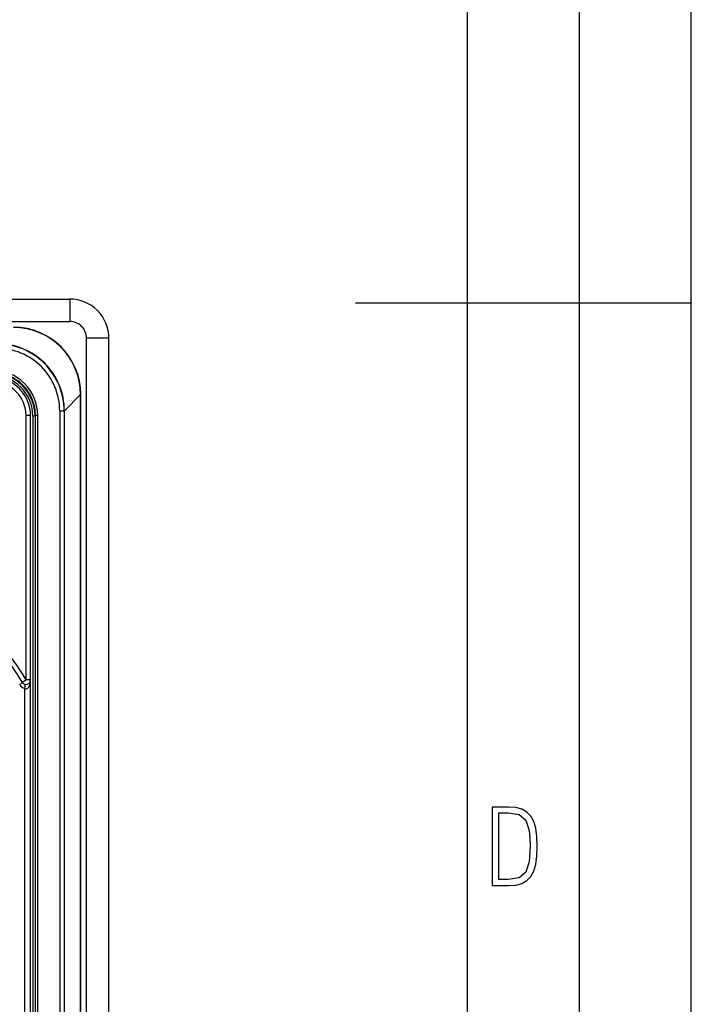
# Model space of a CAD drawing. Extents: x 0 to 420, y 0 to 297.
# Drawn here: x 390 to 420, y 117 to 161 of the extents above; entities that cross this region are included whole.
import ezdxf

# ---------------------------------------------------------------- set-up
doc = ezdxf.new("R2010")
doc.units = 0
doc.layers.get('0').update_dxf_attribs({"linetype": 'CONTINUOUS'})

msp = doc.modelspace()

# ---------------------------------------------------------------- linework, layer by layer
at = {"color": 7}
for p, q in [((420, 0), (420, 297)), ((420, 0), (420, 297)), ((415, 4.99976), (415, 292)), ((410, 9.99976), (410, 287)), ((253.2435, 148.670288), (392.2435, 148.670288)), ((392.2435, 148.670288), (392.2435, 147.670288)), ((405, 148.5), (420, 148.5)), ((253.2435, 147.670288), (392.2435, 147.670288)), ((393.9935, 146.920288), (392.9935, 146.920288)), ((392.9935, 52.420296), (392.9935, 146.920288)), ((393.9935, 52.420296), (393.9935, 146.920288)), ((392.004791, 143.681595), (392.730072, 144.40686)), ((392.730072, 54.933727), (392.730072, 144.40686)), ((392.730072, 144.40686), (392.736237, 144.40686)), ((392.736237, 54.933723), (392.736237, 144.40686)), ((390.4935, 143.470306), (390.293488, 143.470306)), ((390.293488, 131.658234), (390.293488, 143.470306)), ((390.4935, 131.658234), (390.4935, 143.470306)), ((390.695679, 143.442535), (390.595673, 143.442535)), ((390.595673, 143.442535), (390.595673, 55.898056)), ((390.715759, 143.462616), (390.695679, 143.442535)), ((390.695679, 143.442535), (390.695679, 55.898056)), ((390.815735, 143.462616), (390.715759, 143.462616)), ((390.715759, 103.934937), (390.715759, 143.462616)), ((390.815735, 104.036331), (390.815735, 143.462616)), ((391.795197, 143.671982), (391.995178, 143.671982)), ((391.795197, 143.671982), (391.795197, 104.036331)), ((392.004791, 143.681595), (391.995178, 143.671982)), ((391.995178, 143.671982), (391.995178, 103.917465)), ((392.004791, 103.72319), (392.004791, 143.681595)), ((390.120758, 131.557465), (390.293488, 131.658234)), ((390.4935, 131.658234), (390.293488, 131.658234)), ((390.4935, 105.928619), (390.4935, 131.658234)), ((390.232697, 105.837639), (390.232697, 131.277176))]:
    msp.add_line(p, q, dxfattribs=at)
for points in [[(390.00882, 131.456665), (390.031647, 131.471771), (390.052765, 131.486542), (390.071625, 131.500702), (390.087921, 131.513916), (390.101227, 131.52594), (390.111359, 131.536499), (390.118073, 131.54541), (390.121246, 131.552429), (390.120758, 131.557465)], [(390.232697, 131.277161), (390.260773, 131.263611), (390.289581, 131.258301), (390.31839, 131.261353), (390.34671, 131.272675), (390.373932, 131.292023), (390.399506, 131.319031), (390.422821, 131.353119), (390.443451, 131.393585), (390.460968, 131.439575), (390.475006, 131.490112), (390.485138, 131.544159), (390.491364, 131.600586), (390.4935, 131.658234)], [(390.232697, 131.277191), (390.240143, 131.305359), (390.246185, 131.332916), (390.25058, 131.359283), (390.253265, 131.38385), (390.254181, 131.406067), (390.253265, 131.425507), (390.25058, 131.441681), (390.246185, 131.454285), (390.240143, 131.463013), (390.232697, 131.467712)]]:
    msp.add_lwpolyline(points, dxfattribs=at)
for points in [[(411.109863, 122.479729), (411.838043, 122.479729), (412.166901, 122.49852), (412.439392, 122.573685), (412.660187, 122.695839), (412.834015, 122.879059), (412.960876, 123.118652), (413.05014, 123.419327), (413.101807, 123.790466), (413.120605, 124.232079), (413.101807, 124.668991), (413.05014, 125.040131), (412.965576, 125.340805), (412.834015, 125.580399), (412.660187, 125.758926), (412.439392, 125.881073), (412.162201, 125.956238), (411.838043, 125.979729), (411.109863, 125.979729)], [(411.401154, 122.742813), (411.401154, 125.721336), (411.819275, 125.721336), (412.307861, 125.641472), (412.608521, 125.387779), (412.75885, 124.927383), (412.791748, 124.607918), (412.805847, 124.227379), (412.75885, 123.527382), (412.608521, 123.066978), (412.307861, 122.817986), (411.819275, 122.742813)]]:
    msp.add_lwpolyline(points, close=True, dxfattribs=at)
for centre, radius, start, end in [((392.2435, 146.920288), 1.75, 0, 90.000003), ((389.728119, 144.404816), 3.00814, 0.039228, 89.963058), ((389.714264, 144.390945), 3.015998, 0.30243, 89.699843), ((392.2435, 146.920288), 0.75, 359.999993, 90.000003), ((388.995819, 143.672485), 2.999205, 359.990155, 90.012119), ((388.99585, 143.672516), 2.799194, 359.98907, 90.013369), ((389.005463, 143.682129), 2.999192, 359.989911, 90.012399), ((388.765747, 143.442566), 1.929902, 359.999341, 90.000658), ((388.765778, 143.442566), 1.829897, 359.999012, 90.000986), ((388.785858, 143.462677), 1.92988, 359.998684, 90.001314), ((388.785858, 143.462646), 2.029885, 359.999004, 90.000986), ((388.793488, 143.470306), 1.7, 0, 90.000003), ((388.793488, 143.470306), 1.5, 360, 90.000003), ((380.4935, 125.940575), 11.146, 30.260801, 51.415943), ((380.4935, 125.940575), 11.346, 30.260798, 51.415939), ((390.293488, 131.658234), 0.2, 210.260807, 360), ((390.354309, 131.658234), 0.4, 210.260807, 252.30004)]:
    msp.add_arc(centre, radius, start, end, dxfattribs=at)

doc.saveas('drawing.dxf')
